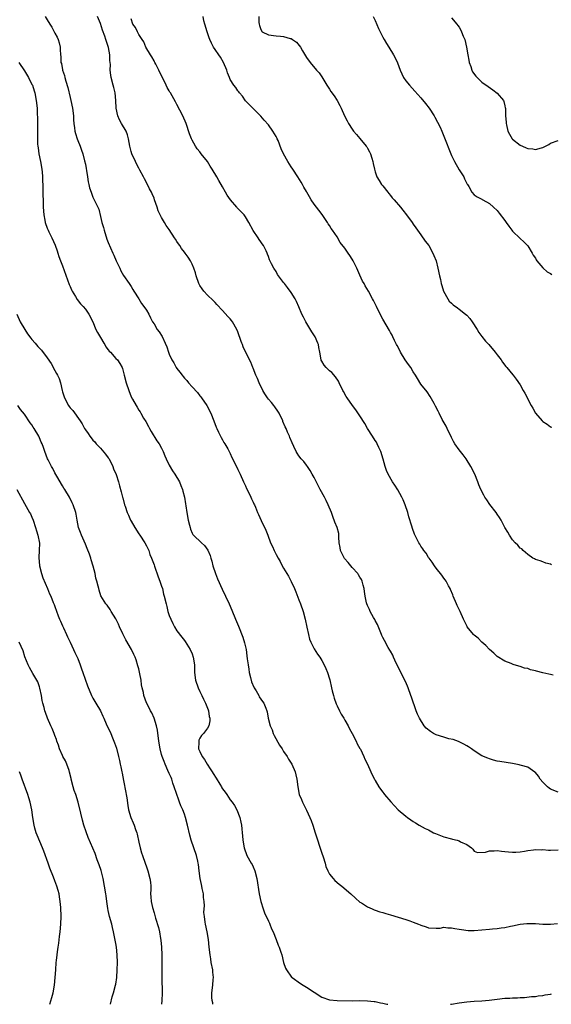
# Model space of a CAD drawing. Units: inches. Extents: x 2619000 to 2622000, y 1524000 to 1527000.
# Drawn here: x 2621220 to 2621359, y 1524000 to 1524258 of the extents above; entities that cross this region are included whole.
import ezdxf

# ---------------------------------------------------------------- set-up
doc = ezdxf.new("R2010")
doc.units = ezdxf.units.IN
doc.header["$MEASUREMENT"] = 0
doc.layers.add('LD26191524_10ft', color=53, linetype='Continuous')

msp = doc.modelspace()

# ---------------------------------------------------------------- linework, layer by layer
at = {"layer": 'LD26191524_10ft'}
for points, elevation in [([(2621226.49, 1524259), (2621227, 1524258.13), (2621227.72, 1524257), (2621228.2, 1524256.2), (2621228.84, 1524255), (2621229, 1524254.65), (2621229.59, 1524253.59), (2621229.86, 1524253), (2621230.12, 1524252.12), (2621230.36, 1524251), (2621230.42, 1524250.42), (2621230.46, 1524249), (2621230.54, 1524248.54), (2621230.61, 1524247), (2621230.71, 1524246.71), (2621231, 1524245.09), (2621231.02, 1524245), (2621231.55, 1524243.55), (2621231.66, 1524243), (2621231.88, 1524242.12), (2621232.42, 1524240.42), (2621233, 1524237.81), (2621233.2, 1524237), (2621233.62, 1524235), (2621233.88, 1524233), (2621233.93, 1524231.93), (2621234.01, 1524231), (2621234.16, 1524229.84), (2621234.24, 1524229), (2621234.39, 1524228.39), (2621234.81, 1524227), (2621235, 1524226.49), (2621235.65, 1524225), (2621235.98, 1524223.98), (2621236.33, 1524223), (2621236.81, 1524221.19), (2621237, 1524220.29), (2621237.2, 1524219.2), (2621237.32, 1524218.68), (2621237.56, 1524217), (2621237.72, 1524215.72), (2621237.93, 1524215), (2621238.12, 1524214.12), (2621238.48, 1524213), (2621239, 1524211.67), (2621239.57, 1524210.43), (2621240.52, 1524208.52), (2621241, 1524206.61), (2621241.36, 1524205), (2621241.73, 1524203.73), (2621241.89, 1524203), (2621242.65, 1524200.65), (2621243, 1524199.76), (2621243.59, 1524198.41), (2621244.23, 1524197), (2621244.49, 1524196.49), (2621245.08, 1524195), (2621246.03, 1524193), (2621246.34, 1524192.34), (2621247, 1524191.15), (2621248.51, 1524189), (2621249, 1524188.22), (2621249.48, 1524187.48), (2621249.75, 1524187), (2621250.98, 1524184.98), (2621251.75, 1524183.75), (2621252.34, 1524183), (2621253, 1524182.06), (2621253.61, 1524181), (2621254.05, 1524180.05), (2621254.65, 1524179), (2621255, 1524178.45), (2621255.84, 1524177), (2621256.32, 1524176.32), (2621257.11, 1524175.11), (2621257.92, 1524173.38), (2621258.38, 1524172.38), (2621258.79, 1524171), (2621259, 1524170.49), (2621259.7, 1524169), (2621260.2, 1524168.2), (2621260.83, 1524167), (2621261, 1524166.71), (2621261.8, 1524165.8), (2621262.37, 1524165), (2621262.66, 1524164.66), (2621263, 1524164.21), (2621263.61, 1524163.61), (2621264.09, 1524163), (2621265, 1524161.96), (2621266.4, 1524160.4), (2621267, 1524159.57), (2621267.27, 1524159.27), (2621267.47, 1524159), (2621268.83, 1524157), (2621269.89, 1524155), (2621270.71, 1524153), (2621271.32, 1524151.32), (2621271.46, 1524151), (2621271.94, 1524150.06), (2621272.61, 1524148.61), (2621273, 1524147.99), (2621273.35, 1524147.35), (2621273.58, 1524147), (2621274.35, 1524145.65), (2621275, 1524144.45), (2621275.43, 1524143.43), (2621276.62, 1524141), (2621277, 1524140.27), (2621277.56, 1524139), (2621278.49, 1524137), (2621278.64, 1524136.64), (2621279, 1524135.96), (2621279.29, 1524135.29), (2621279.91, 1524134.09), (2621280.41, 1524133), (2621280.56, 1524132.56), (2621281, 1524131.68), (2621281.21, 1524131.21), (2621281.33, 1524131), (2621281.59, 1524130.41), (2621282.16, 1524129), (2621282.42, 1524128.42), (2621283.13, 1524126.87), (2621284.36, 1524124.36), (2621284.84, 1524123), (2621285.59, 1524121), (2621286.06, 1524120.06), (2621286.49, 1524119), (2621286.68, 1524118.68), (2621287, 1524117.93), (2621287.53, 1524117), (2621288.08, 1524116.08), (2621288.65, 1524115), (2621289, 1524114.36), (2621289.83, 1524113), (2621290.3, 1524112.3), (2621291, 1524110.85), (2621291.81, 1524109), (2621292.19, 1524108.19), (2621293, 1524106.1), (2621293.4, 1524105), (2621294.08, 1524103), (2621294.65, 1524101), (2621295.11, 1524098.89), (2621295.48, 1524097), (2621295.77, 1524095.77), (2621296.09, 1524095), (2621297, 1524093.21), (2621297.85, 1524091.85), (2621298.45, 1524091), (2621299, 1524090.17), (2621299.61, 1524089), (2621300.07, 1524088.07), (2621300.46, 1524087), (2621301, 1524085.39), (2621301.08, 1524085.08), (2621301.56, 1524083), (2621301.76, 1524082.24), (2621302.05, 1524081), (2621302.25, 1524080.25), (2621302.77, 1524078.77), (2621303, 1524078.24), (2621303.65, 1524077), (2621304.09, 1524076.09), (2621304.76, 1524075), (2621305, 1524074.54), (2621305.91, 1524073), (2621306.27, 1524072.27), (2621307, 1524071.04), (2621307.99, 1524069), (2621308.28, 1524068.28), (2621309, 1524067.11), (2621309.12, 1524066.88), (2621309.99, 1524065), (2621310.25, 1524064.25), (2621310.95, 1524063), (2621311.87, 1524061), (2621312.17, 1524060.17), (2621312.85, 1524059), (2621313, 1524058.69), (2621313.97, 1524057), (2621314.38, 1524056.38), (2621315, 1524055.59), (2621315.24, 1524055.24), (2621315.46, 1524055), (2621317.08, 1524053.08), (2621318.04, 1524052.04), (2621319.02, 1524051.02), (2621321, 1524049.33), (2621321.44, 1524049), (2621322.38, 1524048.38), (2621323, 1524047.94), (2621323.56, 1524047.56), (2621324.55, 1524047), (2621326.14, 1524046.14), (2621327, 1524045.71), (2621328.31, 1524045), (2621328.79, 1524044.79), (2621331, 1524043.94), (2621333, 1524043.37), (2621333.31, 1524043.31), (2621334.51, 1524043), (2621335, 1524042.86), (2621335.38, 1524042.62), (2621337, 1524041.87), (2621338.24, 1524041), (2621338.64, 1524040.64), (2621339, 1524040.15), (2621339.85, 1524039.85), (2621341.92, 1524039.92), (2621343, 1524040.28), (2621344.22, 1524040.22), (2621345, 1524040.33), (2621346.15, 1524040.15), (2621347, 1524040.1), (2621347.98, 1524039.98), (2621349, 1524039.9), (2621349.92, 1524039.92), (2621351, 1524040), (2621352.19, 1524040.19), (2621353, 1524040.37), (2621354.52, 1524040.52), (2621355, 1524040.62), (2621356.52, 1524040.52), (2621357, 1524040.56), (2621358.43, 1524040.43), (2621359, 1524040.43), (2621361, 1524040.55)], 8140), ([(2621361, 1524055.63), (2621359, 1524056.44), (2621358.64, 1524056.64), (2621358.17, 1524057), (2621357, 1524058.25), (2621356.26, 1524059), (2621355.86, 1524059.86), (2621355, 1524060.82), (2621354.91, 1524060.91), (2621353, 1524062.16), (2621351.4, 1524062.6), (2621351, 1524062.74), (2621350.79, 1524062.79), (2621349, 1524063.15), (2621347.39, 1524063.39), (2621345.67, 1524063.67), (2621345, 1524063.8), (2621344.02, 1524064.02), (2621343, 1524064.34), (2621342.51, 1524064.51), (2621341, 1524065.2), (2621339, 1524066.46), (2621338.29, 1524067), (2621337.51, 1524067.51), (2621337, 1524067.76), (2621336.25, 1524068.25), (2621335, 1524068.83), (2621334.89, 1524068.89), (2621333.44, 1524069.44), (2621332.34, 1524069.66), (2621331, 1524070.03), (2621329, 1524070.65), (2621328.32, 1524071), (2621327.51, 1524071.51), (2621326.4, 1524072.4), (2621325.89, 1524073), (2621324.62, 1524075), (2621324.11, 1524076.11), (2621323.75, 1524077), (2621322.51, 1524080.51), (2621322.36, 1524081), (2621321.61, 1524083), (2621321, 1524084.44), (2621319.7, 1524087), (2621319, 1524088.54), (2621318.52, 1524089.48), (2621317.8, 1524091), (2621317.59, 1524091.59), (2621317, 1524092.57), (2621316.86, 1524092.86), (2621316.44, 1524093.56), (2621315.43, 1524095.43), (2621315, 1524096.19), (2621314.75, 1524096.75), (2621314.67, 1524097), (2621313.59, 1524099.59), (2621313, 1524100.61), (2621312.87, 1524100.87), (2621312.54, 1524101.46), (2621311.72, 1524103), (2621311.52, 1524103.52), (2621311, 1524104.55), (2621310.82, 1524105), (2621310.76, 1524105.24), (2621310.38, 1524107), (2621310.22, 1524108.22), (2621310.08, 1524109), (2621309.88, 1524109.88), (2621309.57, 1524111), (2621309.39, 1524111.39), (2621309, 1524111.98), (2621308.65, 1524112.65), (2621308.45, 1524113), (2621307, 1524114.58), (2621305.89, 1524115.89), (2621304.95, 1524116.95), (2621303.92, 1524119), (2621303.81, 1524119.81), (2621303.6, 1524121), (2621303.5, 1524122.5), (2621303.5, 1524123), (2621303.43, 1524123.43), (2621303.03, 1524125), (2621302.46, 1524126.46), (2621301.93, 1524127.93), (2621301.53, 1524129), (2621300.71, 1524131), (2621300.13, 1524132.13), (2621299.69, 1524133), (2621298.6, 1524135), (2621297, 1524138.11), (2621296.48, 1524139), (2621295.99, 1524139.99), (2621295.21, 1524141), (2621295, 1524141.36), (2621294.33, 1524142.33), (2621293.62, 1524143), (2621293, 1524143.87), (2621292.56, 1524144.56), (2621292.29, 1524145), (2621291.71, 1524146.29), (2621291.22, 1524147.22), (2621290.63, 1524148.63), (2621290.51, 1524149), (2621290.01, 1524150.01), (2621289.65, 1524151), (2621289.42, 1524151.42), (2621288.82, 1524152.82), (2621288.76, 1524153), (2621287.8, 1524155), (2621287.51, 1524155.51), (2621286.68, 1524156.68), (2621286.42, 1524157), (2621285.79, 1524157.79), (2621285, 1524158.66), (2621284.73, 1524159), (2621284.05, 1524160.05), (2621283.53, 1524161), (2621282.61, 1524163), (2621282.13, 1524164.13), (2621281.73, 1524165), (2621281, 1524166.8), (2621280.9, 1524167), (2621280.36, 1524168.36), (2621280.05, 1524169), (2621278.42, 1524172.42), (2621278.17, 1524173), (2621278.02, 1524173.38), (2621277.85, 1524173.85), (2621277, 1524176.35), (2621276.74, 1524177), (2621275.56, 1524179), (2621275.31, 1524179.31), (2621275, 1524179.73), (2621274.39, 1524180.39), (2621273, 1524181.95), (2621271.48, 1524183.48), (2621271, 1524184.01), (2621270.54, 1524184.54), (2621269, 1524185.99), (2621268.09, 1524187), (2621267.61, 1524187.61), (2621267, 1524188.54), (2621266.77, 1524189), (2621266.08, 1524191), (2621265.85, 1524191.85), (2621265.46, 1524193), (2621265, 1524194.08), (2621264.53, 1524195), (2621263.93, 1524195.93), (2621263.17, 1524197), (2621263, 1524197.21), (2621262.24, 1524198.24), (2621261.75, 1524199), (2621261.41, 1524199.41), (2621261, 1524200.01), (2621260.61, 1524200.61), (2621260.39, 1524201), (2621259, 1524203.2), (2621258.22, 1524204.22), (2621257.75, 1524205), (2621257, 1524206.34), (2621256.61, 1524207), (2621256.08, 1524208.08), (2621255.83, 1524209), (2621255.17, 1524211), (2621255, 1524211.42), (2621254.51, 1524212.51), (2621254.33, 1524213), (2621253.86, 1524213.86), (2621253.3, 1524215), (2621252.48, 1524216.48), (2621252.21, 1524217), (2621251.28, 1524218.72), (2621251.1, 1524219.1), (2621251, 1524219.25), (2621250.43, 1524220.43), (2621250.12, 1524221), (2621249.2, 1524223), (2621249, 1524223.65), (2621248.66, 1524225), (2621248.31, 1524227), (2621248.04, 1524228.04), (2621247.67, 1524229), (2621246.51, 1524231), (2621245.98, 1524231.98), (2621245.49, 1524233), (2621245.05, 1524235), (2621244.98, 1524236.98), (2621244.78, 1524239), (2621244.45, 1524240.45), (2621244.27, 1524241), (2621243.74, 1524243), (2621243.66, 1524243.66), (2621243.54, 1524245), (2621243.56, 1524246.44), (2621243.53, 1524247), (2621243.46, 1524247.46), (2621243.39, 1524249), (2621243.06, 1524250.94), (2621243, 1524251.16), (2621242.52, 1524252.52), (2621242.41, 1524253), (2621242.15, 1524253.85), (2621241.49, 1524255.49), (2621241, 1524257.19), (2621240.17, 1524259)], 8150), ([(2621359.68, 1524086.32), (2621359, 1524086.47), (2621358.54, 1524086.54), (2621357, 1524086.93), (2621355.33, 1524087.33), (2621355, 1524087.44), (2621353.73, 1524087.73), (2621353, 1524088.02), (2621352.19, 1524088.19), (2621351, 1524088.61), (2621350.68, 1524088.68), (2621349.15, 1524089.15), (2621348.63, 1524089.37), (2621347, 1524089.99), (2621345, 1524091.23), (2621344.08, 1524092.08), (2621343, 1524093.02), (2621342.05, 1524094.05), (2621341, 1524094.98), (2621339.98, 1524095.98), (2621339, 1524096.76), (2621338.75, 1524097), (2621337.12, 1524099), (2621337, 1524099.23), (2621336.18, 1524101), (2621335.31, 1524103), (2621334.54, 1524104.54), (2621334.34, 1524105), (2621333.48, 1524107), (2621333.36, 1524107.36), (2621332.79, 1524108.79), (2621332.69, 1524109), (2621332.25, 1524109.75), (2621331.58, 1524111), (2621331.34, 1524111.34), (2621331, 1524111.76), (2621330.5, 1524112.5), (2621329, 1524114.4), (2621328.58, 1524115), (2621327.97, 1524115.97), (2621327.15, 1524117), (2621327, 1524117.21), (2621326.33, 1524118.33), (2621325.79, 1524119), (2621325.48, 1524119.48), (2621325, 1524120.12), (2621324.69, 1524120.69), (2621324.49, 1524121), (2621323.29, 1524123.29), (2621322.76, 1524124.76), (2621322.59, 1524125.41), (2621321.85, 1524127.85), (2621321.53, 1524129), (2621320.86, 1524131), (2621320.32, 1524132.32), (2621320, 1524133), (2621318.9, 1524134.9), (2621318.13, 1524136.13), (2621317.52, 1524137), (2621316.41, 1524139), (2621315.99, 1524139.99), (2621315.62, 1524141), (2621315.08, 1524142.92), (2621314.46, 1524145), (2621313.96, 1524146.05), (2621313.55, 1524147), (2621313.37, 1524147.37), (2621313, 1524147.89), (2621312.26, 1524149), (2621311, 1524150.97), (2621310.28, 1524152.28), (2621309, 1524154.34), (2621307.92, 1524155.92), (2621307.09, 1524157), (2621305.63, 1524159), (2621305.38, 1524159.38), (2621304.68, 1524160.68), (2621304.52, 1524161), (2621303.59, 1524163), (2621303.38, 1524163.38), (2621302.58, 1524164.58), (2621301.64, 1524165.64), (2621301, 1524166.14), (2621300.11, 1524167), (2621299.63, 1524167.63), (2621299, 1524168.63), (2621298.88, 1524168.88), (2621298.84, 1524169), (2621298.5, 1524171), (2621298.26, 1524172.26), (2621298.1, 1524173), (2621297.93, 1524173.38), (2621297.23, 1524175), (2621296.37, 1524176.37), (2621294.78, 1524179), (2621294.17, 1524180.17), (2621293.78, 1524181), (2621293, 1524182.86), (2621292.34, 1524184.34), (2621291.98, 1524185), (2621291, 1524186.64), (2621290.01, 1524188.01), (2621289.22, 1524189), (2621289, 1524189.32), (2621287.69, 1524191), (2621287.42, 1524191.42), (2621287, 1524192.15), (2621286.39, 1524193), (2621285.84, 1524194.16), (2621285.26, 1524195.26), (2621285, 1524196.07), (2621284.73, 1524196.73), (2621284.67, 1524197), (2621284.39, 1524197.61), (2621283.7, 1524199), (2621283.39, 1524199.39), (2621283, 1524199.95), (2621282.56, 1524200.56), (2621282.3, 1524201), (2621281, 1524202.89), (2621279.89, 1524205), (2621279, 1524206.47), (2621278.79, 1524206.79), (2621278.63, 1524207), (2621277.83, 1524207.83), (2621276.83, 1524208.83), (2621276.7, 1524209), (2621275.04, 1524211), (2621274.22, 1524212.22), (2621273.75, 1524213), (2621273, 1524214.37), (2621271.99, 1524215.99), (2621271.45, 1524217), (2621270.25, 1524219), (2621269.76, 1524219.76), (2621269, 1524221), (2621267.41, 1524223), (2621267, 1524223.55), (2621266.35, 1524224.35), (2621265.92, 1524225), (2621265, 1524226.64), (2621264.81, 1524227), (2621264.29, 1524228.29), (2621263.4, 1524231), (2621262.54, 1524233), (2621261, 1524236), (2621260.65, 1524236.65), (2621259.31, 1524239), (2621259.19, 1524239.19), (2621259, 1524239.53), (2621258.44, 1524240.44), (2621258.19, 1524241), (2621257.48, 1524242.52), (2621257.15, 1524243.15), (2621256.29, 1524245), (2621255.47, 1524246.53), (2621255.24, 1524247), (2621255.17, 1524247.17), (2621255, 1524247.44), (2621254.46, 1524248.46), (2621254.07, 1524249), (2621252.89, 1524251), (2621252.37, 1524252.37), (2621251.9, 1524253), (2621251, 1524254.35), (2621250.64, 1524255), (2621250.16, 1524256.16), (2621249.49, 1524257), (2621249, 1524258.45)], 8160), ([(2621359.25, 1524115.25), (2621359, 1524115.43), (2621357.71, 1524115.71), (2621357, 1524116.02), (2621356.29, 1524116.29), (2621355, 1524116.61), (2621354.79, 1524116.79), (2621354.37, 1524117), (2621353, 1524117.92), (2621351.79, 1524119), (2621351.42, 1524119.42), (2621351, 1524119.65), (2621350.42, 1524120.42), (2621349.74, 1524121), (2621349, 1524121.83), (2621348.2, 1524123), (2621347.77, 1524123.77), (2621347, 1524125.02), (2621346.04, 1524127), (2621345.64, 1524127.64), (2621345, 1524128.56), (2621344.74, 1524129), (2621343.11, 1524131.11), (2621342.27, 1524132.27), (2621341.77, 1524133), (2621341.5, 1524133.5), (2621340.72, 1524135), (2621340.21, 1524136.21), (2621339.92, 1524137), (2621339.12, 1524139), (2621338.12, 1524141), (2621336.84, 1524143), (2621336.06, 1524144.06), (2621335, 1524145.36), (2621333.93, 1524147), (2621333.58, 1524147.58), (2621333, 1524148.6), (2621331.84, 1524151), (2621331.58, 1524151.58), (2621330.61, 1524153.39), (2621329.8, 1524155), (2621329.56, 1524155.56), (2621328.86, 1524156.86), (2621328.46, 1524157.54), (2621327.43, 1524159.43), (2621326.62, 1524160.62), (2621325, 1524162.66), (2621324.1, 1524164.1), (2621323.58, 1524165), (2621323, 1524165.83), (2621322.31, 1524167), (2621321.78, 1524167.78), (2621320.9, 1524169), (2621319.62, 1524171), (2621319.43, 1524171.43), (2621318.73, 1524172.73), (2621318.56, 1524173), (2621318.41, 1524173.38), (2621318.11, 1524174.11), (2621317.61, 1524175), (2621317.43, 1524175.43), (2621317, 1524176.21), (2621316.74, 1524176.74), (2621315, 1524179.67), (2621314.31, 1524181), (2621313.32, 1524183), (2621312.57, 1524184.57), (2621312.32, 1524185), (2621311.22, 1524187), (2621310.38, 1524188.38), (2621310.08, 1524189), (2621309.67, 1524189.67), (2621309, 1524191.21), (2621308.43, 1524192.43), (2621308.2, 1524193), (2621307.24, 1524195), (2621307, 1524195.41), (2621306.33, 1524196.33), (2621305.89, 1524197), (2621305, 1524198.31), (2621303.81, 1524199.81), (2621303, 1524201.23), (2621301.77, 1524203), (2621301.44, 1524203.44), (2621301, 1524204.23), (2621300.67, 1524204.67), (2621300.51, 1524205), (2621299.11, 1524207.11), (2621298.26, 1524208.26), (2621297.64, 1524209), (2621297, 1524209.83), (2621296.25, 1524211), (2621295.74, 1524211.74), (2621295.08, 1524213), (2621295, 1524213.12), (2621294.31, 1524214.31), (2621293.98, 1524215), (2621293.59, 1524215.59), (2621292.72, 1524217), (2621291.4, 1524219), (2621291, 1524219.65), (2621290.11, 1524221), (2621289, 1524223), (2621288.35, 1524224.35), (2621287.52, 1524226.48), (2621287.3, 1524227), (2621287.2, 1524227.2), (2621287, 1524227.6), (2621286.18, 1524229), (2621285, 1524230.61), (2621283.87, 1524231.87), (2621283, 1524232.91), (2621280.89, 1524235), (2621279.97, 1524235.97), (2621279, 1524236.9), (2621278.17, 1524238.17), (2621277.4, 1524239), (2621277.25, 1524239.25), (2621277, 1524239.54), (2621276.45, 1524240.45), (2621275.92, 1524241), (2621275, 1524242.55), (2621274.77, 1524243), (2621274.28, 1524244.28), (2621274.06, 1524245), (2621273.2, 1524247), (2621272.4, 1524248.4), (2621271.99, 1524249), (2621271, 1524250.42), (2621270.64, 1524251), (2621270.07, 1524252.07), (2621269.65, 1524253), (2621269.43, 1524253.43), (2621268.91, 1524255), (2621268.31, 1524257), (2621268.1, 1524257.9), (2621267.89, 1524259)], 8170), ([(2621282.49, 1524259), (2621282.53, 1524257.47), (2621282.59, 1524257), (2621282.7, 1524256.7), (2621283, 1524255.61), (2621283.4, 1524255), (2621285, 1524254.22), (2621287, 1524253.97), (2621288.15, 1524253.85), (2621289, 1524253.82), (2621290.71, 1524253.29), (2621291, 1524253.24), (2621291.32, 1524253), (2621292.35, 1524252.35), (2621293.41, 1524251), (2621293.97, 1524250.03), (2621294.76, 1524248.76), (2621295, 1524248.27), (2621295.94, 1524247), (2621297.63, 1524245), (2621298.28, 1524244.28), (2621299, 1524243.2), (2621300.29, 1524241), (2621301, 1524239.98), (2621301.38, 1524239.38), (2621302.23, 1524238.23), (2621303.07, 1524237), (2621303.73, 1524235.73), (2621304.07, 1524235), (2621304.92, 1524233), (2621305.64, 1524231.64), (2621306, 1524231), (2621307, 1524229.45), (2621307.32, 1524229), (2621308.09, 1524228.09), (2621309, 1524227.06), (2621310.68, 1524225), (2621310.82, 1524224.82), (2621311, 1524224.52), (2621311.54, 1524223.54), (2621311.79, 1524223), (2621312.1, 1524221.89), (2621312.39, 1524221), (2621312.51, 1524220.51), (2621312.79, 1524219), (2621313, 1524218.32), (2621313.47, 1524217), (2621314.01, 1524216.01), (2621314.7, 1524215), (2621315, 1524214.6), (2621316.28, 1524213), (2621316.59, 1524212.59), (2621317, 1524212.12), (2621317.48, 1524211.48), (2621317.94, 1524211), (2621319.6, 1524209), (2621320.21, 1524208.21), (2621321.22, 1524207), (2621322.73, 1524205), (2621323, 1524204.62), (2621323.65, 1524203.65), (2621325, 1524201.81), (2621326.14, 1524200.14), (2621327.03, 1524198.97), (2621328.12, 1524197), (2621328.37, 1524196.37), (2621328.99, 1524195), (2621329.45, 1524193), (2621329.84, 1524191), (2621330.1, 1524190.1), (2621330.33, 1524189), (2621330.5, 1524188.5), (2621330.96, 1524187), (2621332.04, 1524185), (2621332.42, 1524184.42), (2621333, 1524183.83), (2621333.45, 1524183.45), (2621334.6, 1524182.6), (2621335, 1524182.32), (2621336.72, 1524181), (2621337, 1524180.74), (2621337.82, 1524179.82), (2621338.45, 1524179), (2621339.71, 1524177), (2621340.19, 1524176.19), (2621341, 1524175.08), (2621341.94, 1524173.94), (2621342.44, 1524173.38), (2621342.77, 1524173), (2621344.48, 1524171), (2621345, 1524170.28), (2621346.02, 1524169), (2621346.38, 1524168.38), (2621347.23, 1524167.23), (2621347.49, 1524167), (2621349.09, 1524165.09), (2621349.17, 1524165), (2621349.96, 1524163.96), (2621351, 1524162.48), (2621351.78, 1524161), (2621352.28, 1524160.28), (2621353.94, 1524157), (2621354.34, 1524156.34), (2621355, 1524154.99), (2621356.78, 1524153), (2621357, 1524152.8), (2621358.13, 1524152.13), (2621359, 1524151.44), (2621359.31, 1524151.31)], 8180), ([(2621312.47, 1524259), (2621313, 1524257.95), (2621313.87, 1524255.87), (2621314.28, 1524255), (2621315, 1524253.65), (2621315.35, 1524253), (2621315.95, 1524251.95), (2621316.57, 1524251), (2621317.8, 1524249), (2621318.22, 1524248.22), (2621318.86, 1524246.86), (2621319.53, 1524245), (2621319.97, 1524243.97), (2621320.44, 1524243), (2621321, 1524242.19), (2621321.97, 1524241), (2621323.44, 1524239.44), (2621325, 1524237.72), (2621326.23, 1524236.23), (2621327.17, 1524235), (2621328.46, 1524233), (2621328.66, 1524232.66), (2621329.35, 1524231.35), (2621330, 1524230), (2621330.44, 1524229), (2621331.19, 1524227.19), (2621332.83, 1524223), (2621333, 1524222.6), (2621333.78, 1524221), (2621335, 1524218.82), (2621336.23, 1524217), (2621336.45, 1524216.45), (2621337, 1524215.25), (2621337.1, 1524215.1), (2621337.19, 1524215), (2621337.53, 1524214.47), (2621338.37, 1524213), (2621339, 1524212.3), (2621339.74, 1524211.74), (2621341, 1524211.14), (2621341.07, 1524211.07), (2621341.19, 1524211), (2621343, 1524210.02), (2621344.03, 1524209), (2621345, 1524208.17), (2621345.49, 1524207.49), (2621347, 1524205.52), (2621347.35, 1524205), (2621348.06, 1524204.06), (2621348.8, 1524203), (2621349, 1524202.75), (2621351, 1524200.78), (2621351.97, 1524199.97), (2621353, 1524198.92), (2621354.18, 1524197), (2621354.47, 1524196.47), (2621355, 1524195.7), (2621355.23, 1524195.23), (2621355.39, 1524195), (2621357, 1524193.09), (2621358.11, 1524192.11), (2621359, 1524191.61), (2621359.36, 1524191.36)], 8190), ([(2621333, 1524258.7), (2621334.43, 1524257), (2621334.68, 1524256.68), (2621335, 1524256.21), (2621335.46, 1524255.46), (2621335.68, 1524255), (2621336.11, 1524253.89), (2621336.48, 1524253), (2621336.99, 1524251), (2621337.33, 1524249), (2621337.56, 1524247.56), (2621337.69, 1524247), (2621338.1, 1524245.9), (2621338.36, 1524245), (2621338.56, 1524244.56), (2621339.37, 1524243.37), (2621339.73, 1524243), (2621341, 1524241.82), (2621342.64, 1524240.64), (2621343.83, 1524239.83), (2621345, 1524238.95), (2621346.61, 1524237), (2621346.74, 1524236.74), (2621347, 1524235.6), (2621347.13, 1524235.13), (2621347.15, 1524235), (2621347.14, 1524234.86), (2621347.2, 1524233), (2621347.32, 1524231.32), (2621347.32, 1524231), (2621347.41, 1524230.59), (2621347.81, 1524229), (2621348.22, 1524228.22), (2621348.9, 1524227), (2621349, 1524226.89), (2621351, 1524225.3), (2621351.61, 1524225), (2621352.61, 1524224.61), (2621353, 1524224.41), (2621354.31, 1524224.31), (2621355, 1524224.13), (2621356.6, 1524224.6), (2621357, 1524224.65), (2621357.7, 1524225), (2621358.5, 1524225.5), (2621359, 1524225.83), (2621361, 1524226.48)], 8200), ([(2621219.57, 1524247), (2621221, 1524244.76), (2621222.09, 1524243), (2621223, 1524241.24), (2621223.11, 1524241), (2621223.55, 1524239.55), (2621223.74, 1524239), (2621224.14, 1524237), (2621224.33, 1524235), (2621224.36, 1524233.64), (2621224.42, 1524232.42), (2621224.45, 1524229), (2621224.44, 1524227), (2621224.47, 1524225.53), (2621224.5, 1524225), (2621224.59, 1524224.59), (2621224.78, 1524223), (2621225.23, 1524221), (2621225.52, 1524219.52), (2621225.69, 1524218.31), (2621225.78, 1524217), (2621225.75, 1524215.75), (2621225.83, 1524215), (2621225.88, 1524214.12), (2621225.85, 1524213), (2621225.91, 1524210.09), (2621225.96, 1524209), (2621226.11, 1524207), (2621226.37, 1524205.63), (2621226.47, 1524205), (2621227, 1524203.49), (2621227.21, 1524203), (2621227.4, 1524202.6), (2621228.22, 1524201), (2621229.1, 1524199.1), (2621229.59, 1524197.59), (2621229.81, 1524197), (2621230.06, 1524196.06), (2621230.49, 1524195), (2621231, 1524193.67), (2621232.76, 1524188.76), (2621233, 1524188.22), (2621233.34, 1524187.34), (2621233.53, 1524187), (2621234.43, 1524185.57), (2621234.84, 1524184.84), (2621235.72, 1524183.72), (2621236.44, 1524183), (2621237, 1524182.32), (2621237.92, 1524181), (2621239, 1524178.97), (2621239.75, 1524177), (2621240.17, 1524176.17), (2621241, 1524174.87), (2621241.87, 1524173.38), (2621242.1, 1524173), (2621242.4, 1524172.4), (2621243, 1524171.66), (2621243.28, 1524171.28), (2621243.57, 1524171), (2621245, 1524169.37), (2621245.39, 1524169), (2621246.05, 1524168.05), (2621246.66, 1524167), (2621246.75, 1524166.75), (2621247.21, 1524165), (2621247.7, 1524163), (2621248.37, 1524161), (2621249, 1524159.32), (2621249.35, 1524158.65), (2621250.29, 1524157), (2621250.59, 1524156.59), (2621251, 1524155.83), (2621251.36, 1524155.36), (2621251.53, 1524155), (2621252.26, 1524153.74), (2621252.85, 1524152.85), (2621253.55, 1524151.55), (2621253.81, 1524151), (2621254.25, 1524150.25), (2621255.78, 1524147.78), (2621256.35, 1524147), (2621257, 1524145.84), (2621257.41, 1524145), (2621257.86, 1524143.86), (2621258.22, 1524143), (2621259, 1524141.42), (2621259.86, 1524139.86), (2621260.5, 1524139), (2621261.67, 1524137), (2621262.02, 1524136.02), (2621262.48, 1524135), (2621262.6, 1524134.6), (2621262.99, 1524132.99), (2621263.27, 1524131.27), (2621263.32, 1524130.68), (2621263.6, 1524129), (2621263.99, 1524127), (2621264.32, 1524125.68), (2621264.46, 1524125), (2621264.57, 1524124.57), (2621265, 1524123.57), (2621265.19, 1524123.19), (2621265.35, 1524123), (2621267.46, 1524121), (2621268.28, 1524120.28), (2621269.11, 1524119.11), (2621269.73, 1524117.73), (2621269.91, 1524117), (2621270.17, 1524116.17), (2621270.46, 1524115), (2621271.09, 1524113), (2621271.61, 1524111.61), (2621272.85, 1524108.85), (2621273.78, 1524107), (2621274.71, 1524105), (2621275.4, 1524103.4), (2621276.36, 1524101), (2621277.14, 1524099.14), (2621278.28, 1524096.28), (2621278.75, 1524094.75), (2621279.13, 1524093), (2621279.38, 1524091.38), (2621279.44, 1524090.56), (2621279.65, 1524089), (2621279.85, 1524087.85), (2621279.98, 1524087), (2621280.32, 1524085.68), (2621280.58, 1524084.58), (2621281.18, 1524083.18), (2621281.28, 1524083), (2621281.76, 1524082.24), (2621282.46, 1524081), (2621282.62, 1524080.62), (2621283.45, 1524079.45), (2621283.81, 1524079), (2621284.33, 1524077.67), (2621284.61, 1524077), (2621284.7, 1524076.7), (2621284.98, 1524075), (2621285.5, 1524073), (2621285.97, 1524071.97), (2621286.29, 1524071), (2621286.53, 1524070.53), (2621287.95, 1524067.95), (2621288.59, 1524067), (2621289, 1524066.28), (2621289.95, 1524065), (2621290.31, 1524064.31), (2621291.14, 1524063), (2621291.98, 1524061), (2621292.18, 1524060.18), (2621292.49, 1524059), (2621292.74, 1524057), (2621293.11, 1524055), (2621293.68, 1524053.68), (2621293.94, 1524053), (2621294.33, 1524052.33), (2621295, 1524050.9), (2621295.86, 1524049), (2621296.18, 1524048.18), (2621296.62, 1524047), (2621297.28, 1524045), (2621299, 1524039.66), (2621299.36, 1524038.64), (2621299.87, 1524037), (2621300.1, 1524036.1), (2621300.58, 1524035), (2621301, 1524034.15), (2621301.94, 1524033), (2621302.44, 1524032.44), (2621303.54, 1524031.54), (2621304.24, 1524031), (2621306.63, 1524029), (2621307.82, 1524027.82), (2621309, 1524026.82), (2621309.43, 1524026.57), (2621311, 1524025.54), (2621312.17, 1524025), (2621312.76, 1524024.76), (2621313, 1524024.71), (2621314.25, 1524024.25), (2621315, 1524024.07), (2621315.8, 1524023.8), (2621317, 1524023.48), (2621321, 1524022.28), (2621322.13, 1524021.87), (2621323, 1524021.58), (2621324.36, 1524021), (2621324.82, 1524020.82), (2621325, 1524020.72), (2621326.35, 1524020.35), (2621327, 1524020.05), (2621329, 1524020), (2621330, 1524020), (2621331, 1524020.19), (2621332.02, 1524020.02), (2621333, 1524020.08), (2621333.85, 1524019.85), (2621335, 1524019.74), (2621335.6, 1524019.6), (2621337.39, 1524019.39), (2621339, 1524019.35), (2621341, 1524019.5), (2621343, 1524019.7), (2621343.8, 1524019.8), (2621345, 1524019.87), (2621346.06, 1524020.06), (2621347, 1524020.14), (2621348.51, 1524020.51), (2621349, 1524020.59), (2621351, 1524021.04), (2621352.81, 1524021.19), (2621353, 1524021.2), (2621355, 1524021.16), (2621356.97, 1524021.03), (2621359, 1524021), (2621360.8, 1524021.2)], 8130), ([(2621219.06, 1524181), (2621219.92, 1524179), (2621221.11, 1524177), (2621221.86, 1524175.86), (2621222.71, 1524174.71), (2621223, 1524174.37), (2621223.83, 1524173.38), (2621224.54, 1524172.54), (2621225, 1524172.02), (2621225.5, 1524171.5), (2621227, 1524169.51), (2621228, 1524168), (2621229, 1524166.23), (2621229.46, 1524165.46), (2621229.69, 1524165), (2621230.09, 1524164.09), (2621230.46, 1524163), (2621230.9, 1524161), (2621231, 1524160.63), (2621231.5, 1524159), (2621232.6, 1524157), (2621232.77, 1524156.77), (2621233, 1524156.4), (2621233.69, 1524155.69), (2621235.61, 1524153), (2621236.2, 1524152.2), (2621236.79, 1524151), (2621237, 1524150.66), (2621237.72, 1524149.72), (2621238.19, 1524149), (2621238.56, 1524148.56), (2621239, 1524147.98), (2621239.47, 1524147.47), (2621239.85, 1524147), (2621241, 1524145.82), (2621242.31, 1524144.31), (2621243, 1524143.32), (2621243.13, 1524143.13), (2621243.2, 1524143), (2621244.21, 1524141), (2621244.42, 1524140.42), (2621245.08, 1524138.92), (2621245.73, 1524137), (2621245.97, 1524135.97), (2621246.4, 1524134.4), (2621246.72, 1524133), (2621246.79, 1524132.79), (2621247.27, 1524131), (2621247.41, 1524130.59), (2621247.99, 1524129), (2621248.31, 1524128.31), (2621248.86, 1524127), (2621249, 1524126.73), (2621249.97, 1524125), (2621251, 1524123.41), (2621251.3, 1524123), (2621252.61, 1524121), (2621253, 1524120.2), (2621253.61, 1524119), (2621253.95, 1524117.95), (2621254.33, 1524117), (2621255, 1524115.21), (2621255.1, 1524114.9), (2621256.11, 1524112.11), (2621256.57, 1524111), (2621257, 1524109.68), (2621257.21, 1524109), (2621257.53, 1524107.53), (2621257.69, 1524107), (2621258.16, 1524105), (2621258.35, 1524104.35), (2621258.67, 1524103), (2621259, 1524101.98), (2621259.38, 1524101), (2621259.9, 1524099.9), (2621260.38, 1524099), (2621261, 1524097.95), (2621262.28, 1524096.28), (2621263, 1524095.4), (2621263.17, 1524095.17), (2621264.5, 1524093), (2621265, 1524091.89), (2621265.31, 1524091), (2621265.59, 1524089), (2621265.64, 1524087), (2621265.89, 1524085), (2621266.54, 1524083), (2621267, 1524082), (2621267.5, 1524081), (2621267.98, 1524079.98), (2621268.5, 1524079), (2621269.18, 1524077.18), (2621269.26, 1524077), (2621269.49, 1524075.49), (2621269.62, 1524075), (2621269.63, 1524074.37), (2621269.38, 1524073), (2621269, 1524072.42), (2621267.99, 1524071), (2621267.48, 1524070.52), (2621267, 1524069.78), (2621266.76, 1524069.24), (2621266.72, 1524069), (2621266.77, 1524068.77), (2621266.71, 1524067), (2621267, 1524066.31), (2621267.62, 1524065), (2621268.2, 1524064.2), (2621268.92, 1524063), (2621269.77, 1524061.77), (2621270.24, 1524061), (2621270.49, 1524060.49), (2621271.28, 1524059.29), (2621272.29, 1524057.71), (2621272.71, 1524057), (2621272.79, 1524056.79), (2621273, 1524056.48), (2621273.63, 1524055.63), (2621274.14, 1524055), (2621275, 1524053.65), (2621275.54, 1524053), (2621276.11, 1524052.11), (2621276.72, 1524051), (2621277.49, 1524049), (2621277.75, 1524047.75), (2621277.94, 1524047), (2621278.02, 1524046.02), (2621278.15, 1524045), (2621278.2, 1524044.2), (2621278.3, 1524043), (2621278.63, 1524041), (2621279.36, 1524039), (2621280.51, 1524037), (2621280.7, 1524036.7), (2621281, 1524036.09), (2621281.46, 1524035), (2621281.98, 1524033), (2621282.58, 1524029), (2621283, 1524026.95), (2621283.63, 1524025), (2621284, 1524024), (2621285, 1524021.79), (2621285.25, 1524021.25), (2621285.38, 1524021), (2621285.8, 1524019.8), (2621286.22, 1524019), (2621287.04, 1524017), (2621287.54, 1524015.54), (2621287.81, 1524015), (2621288.29, 1524013.71), (2621288.5, 1524013), (2621289, 1524011), (2621289.51, 1524009.51), (2621289.76, 1524009), (2621291.09, 1524007.09), (2621291.19, 1524007), (2621293.42, 1524005.42), (2621294.11, 1524005), (2621295, 1524004.5), (2621297, 1524003.16), (2621299, 1524001.9), (2621301, 1524001.2), (2621303, 1524001.02), (2621307, 1524000.94), (2621309, 1524000.97), (2621311, 1524000.94), (2621312.72, 1524000.72), (2621313, 1524000.72), (2621314.39, 1524000.39), (2621315, 1524000.31), (2621316.05, 1524000.05), (2621316.29, 1524000)], 8120), ([(2621270.47, 1524000), (2621270.39, 1524000.39), (2621270.25, 1524001), (2621270.18, 1524001.82), (2621270.16, 1524003), (2621270.39, 1524005), (2621270.5, 1524006.5), (2621270.56, 1524007), (2621270.42, 1524008.42), (2621270.4, 1524009), (2621270.03, 1524011), (2621269.9, 1524011.9), (2621269.7, 1524013), (2621269.51, 1524015), (2621269.3, 1524017), (2621268.93, 1524019), (2621268.51, 1524021), (2621268.44, 1524021.56), (2621268.2, 1524023), (2621268.11, 1524024.11), (2621268.15, 1524025), (2621268.21, 1524025.79), (2621268.15, 1524027), (2621268.02, 1524028.02), (2621267.96, 1524029), (2621267.66, 1524030.34), (2621267.53, 1524031), (2621267.46, 1524031.46), (2621267.09, 1524033), (2621266.83, 1524035), (2621266.66, 1524036.66), (2621266.6, 1524037), (2621266.48, 1524037.52), (2621266.15, 1524039), (2621264.76, 1524043), (2621264.39, 1524044.39), (2621263.8, 1524047), (2621263.28, 1524049), (2621263, 1524049.9), (2621262.56, 1524051), (2621262.04, 1524052.04), (2621261.72, 1524053), (2621261.49, 1524053.49), (2621260.33, 1524057), (2621259.98, 1524058.02), (2621259.66, 1524059), (2621259.48, 1524059.48), (2621259, 1524060.53), (2621258.66, 1524061.34), (2621257.92, 1524063), (2621257.65, 1524063.65), (2621257.14, 1524065), (2621257, 1524065.47), (2621256.62, 1524067), (2621256.28, 1524069), (2621255.88, 1524071.88), (2621255.63, 1524073), (2621255.01, 1524075.01), (2621254.44, 1524076.44), (2621254.1, 1524077), (2621253.76, 1524077.76), (2621253.03, 1524079.03), (2621252.33, 1524081), (2621252.23, 1524081.77), (2621251.94, 1524083), (2621251.75, 1524083.75), (2621251.63, 1524085), (2621251.3, 1524086.7), (2621251, 1524087.94), (2621250.77, 1524088.77), (2621250.31, 1524090.31), (2621250.05, 1524091), (2621249.74, 1524091.74), (2621249.11, 1524093), (2621247.61, 1524095.61), (2621246.83, 1524097.17), (2621245.96, 1524099), (2621245.69, 1524099.69), (2621245, 1524101.07), (2621243.78, 1524103), (2621243.5, 1524103.5), (2621242.68, 1524104.68), (2621242.39, 1524105), (2621241.08, 1524107.08), (2621240.61, 1524108.61), (2621240.51, 1524109), (2621240.39, 1524109.61), (2621240.03, 1524111), (2621239.78, 1524111.78), (2621239.57, 1524113), (2621239.07, 1524114.93), (2621238.55, 1524116.55), (2621238.42, 1524117), (2621238.06, 1524118.06), (2621237.51, 1524119.51), (2621237, 1524120.63), (2621235.96, 1524123), (2621235.71, 1524123.71), (2621235.22, 1524125), (2621235, 1524126.04), (2621234.82, 1524127), (2621234.57, 1524128.57), (2621234.47, 1524129), (2621233.8, 1524131), (2621233.53, 1524131.53), (2621232.8, 1524133), (2621231.6, 1524135), (2621231.39, 1524135.39), (2621231, 1524136), (2621229.52, 1524138.48), (2621229, 1524139.41), (2621228.48, 1524140.48), (2621228.12, 1524141), (2621227.21, 1524142.79), (2621227.08, 1524143.08), (2621226.35, 1524145), (2621226.01, 1524145.99), (2621225.63, 1524147), (2621225.43, 1524147.43), (2621225, 1524148.51), (2621224.78, 1524149), (2621223.59, 1524151), (2621223.35, 1524151.35), (2621223, 1524151.92), (2621222.52, 1524152.52), (2621221, 1524154.73), (2621219.98, 1524155.98), (2621219.33, 1524157)], 8110), ([(2621218.99, 1524135), (2621221, 1524131.34), (2621222.38, 1524129), (2621222.59, 1524128.59), (2621223, 1524127.71), (2621223.3, 1524127), (2621223.96, 1524125), (2621224.17, 1524124.17), (2621224.56, 1524123), (2621224.94, 1524120.94), (2621224.91, 1524119), (2621224.79, 1524117.21), (2621224.98, 1524115), (2621225.47, 1524113), (2621225.86, 1524111.86), (2621227.07, 1524109), (2621227.62, 1524107.62), (2621227.94, 1524107), (2621228.6, 1524105.4), (2621228.81, 1524104.81), (2621229, 1524104.34), (2621229.86, 1524101.86), (2621230.23, 1524101), (2621230.44, 1524100.44), (2621231, 1524099.28), (2621231.08, 1524099.08), (2621231.28, 1524098.72), (2621232.06, 1524097), (2621232.34, 1524096.34), (2621232.98, 1524095), (2621233.9, 1524093), (2621234.26, 1524092.26), (2621234.85, 1524091), (2621235, 1524090.64), (2621235.63, 1524089), (2621235.98, 1524087.98), (2621236.34, 1524087), (2621237.53, 1524083.53), (2621238.61, 1524081), (2621239, 1524080.28), (2621239.77, 1524079), (2621240.94, 1524076.94), (2621241.6, 1524075.6), (2621241.82, 1524075), (2621242.47, 1524073.53), (2621243.65, 1524071), (2621244.14, 1524069.86), (2621244.49, 1524069), (2621244.61, 1524068.61), (2621245.13, 1524067.13), (2621245.67, 1524065), (2621245.92, 1524063.92), (2621246.15, 1524063), (2621246.27, 1524062.27), (2621246.55, 1524061), (2621246.61, 1524060.61), (2621247, 1524058.67), (2621247.58, 1524055.58), (2621247.71, 1524055), (2621247.85, 1524054.15), (2621248.1, 1524052.1), (2621248.29, 1524051), (2621248.92, 1524049), (2621249.57, 1524047.57), (2621249.79, 1524047), (2621250.16, 1524045.84), (2621250.48, 1524045), (2621250.59, 1524044.59), (2621251, 1524042.56), (2621251.34, 1524041), (2621251.73, 1524039.73), (2621251.97, 1524039), (2621252.7, 1524037), (2621253, 1524036.09), (2621253.41, 1524035), (2621253.95, 1524033), (2621254.06, 1524032.06), (2621254.14, 1524031), (2621254.13, 1524030.13), (2621254.08, 1524029), (2621254.16, 1524028.16), (2621254.23, 1524027), (2621254.6, 1524025.4), (2621255, 1524023.96), (2621255.25, 1524023.25), (2621255.43, 1524022.57), (2621256.15, 1524020.15), (2621256.42, 1524019), (2621256.72, 1524017.28), (2621256.82, 1524016.82), (2621256.95, 1524015), (2621257.02, 1524013), (2621257.04, 1524010.96), (2621257.03, 1524007.03), (2621257.1, 1524002.9), (2621257.09, 1524001), (2621257, 1524000)], 8100), ([(2621243.59, 1524000), (2621244.01, 1524001.99), (2621244.36, 1524003), (2621244.94, 1524005), (2621245, 1524005.32), (2621245.22, 1524007), (2621245.35, 1524009), (2621245.4, 1524011), (2621245.36, 1524013), (2621245.16, 1524015), (2621245, 1524015.92), (2621244.82, 1524016.82), (2621244.77, 1524017.23), (2621244.4, 1524019), (2621244.1, 1524020.1), (2621243.9, 1524021), (2621243.36, 1524023), (2621243, 1524024.57), (2621242.89, 1524025.11), (2621242.61, 1524027), (2621242.43, 1524028.43), (2621242.33, 1524029), (2621242.05, 1524031), (2621241.67, 1524033), (2621241.11, 1524035.11), (2621240.6, 1524036.6), (2621240.09, 1524037.91), (2621239.53, 1524039.53), (2621238.98, 1524040.98), (2621237.77, 1524043.77), (2621237.19, 1524045.19), (2621236.6, 1524047), (2621236.25, 1524048.25), (2621235.85, 1524050.15), (2621235.15, 1524053), (2621234.5, 1524055), (2621234.1, 1524056.1), (2621233.82, 1524057), (2621233.29, 1524059), (2621233.25, 1524059.25), (2621232.88, 1524060.88), (2621232.73, 1524061.27), (2621232.16, 1524063), (2621231.81, 1524063.81), (2621231.11, 1524065), (2621231, 1524065.21), (2621230.25, 1524067), (2621229.95, 1524067.95), (2621229.56, 1524069), (2621229.42, 1524069.42), (2621229, 1524070.46), (2621228.81, 1524071), (2621228.3, 1524072.3), (2621227.95, 1524073), (2621227.07, 1524075.07), (2621226.53, 1524076.53), (2621226.39, 1524077), (2621226.21, 1524077.79), (2621225.86, 1524079), (2621225.69, 1524079.69), (2621225.48, 1524081), (2621225.1, 1524082.9), (2621225, 1524083.24), (2621224.53, 1524084.53), (2621224.3, 1524085), (2621223.26, 1524086.74), (2621222.33, 1524088.33), (2621221.97, 1524089), (2621221.16, 1524091.16), (2621220.68, 1524092.68), (2621220.17, 1524093.83), (2621219.68, 1524095)], 8090), ([(2621227.67, 1524000), (2621228.22, 1524001.78), (2621228.56, 1524003), (2621228.95, 1524005.05), (2621229.12, 1524007), (2621229.24, 1524009), (2621229.38, 1524011), (2621229.45, 1524011.45), (2621229.59, 1524013), (2621229.72, 1524013.72), (2621229.85, 1524015), (2621230.01, 1524016.01), (2621230.2, 1524017.8), (2621230.38, 1524019), (2621230.6, 1524021), (2621230.69, 1524023), (2621230.6, 1524025.4), (2621230.43, 1524027), (2621230.21, 1524028.21), (2621230.1, 1524029), (2621229.85, 1524029.85), (2621229.56, 1524031), (2621229, 1524032.42), (2621228.68, 1524033.32), (2621227.72, 1524035.72), (2621227.23, 1524037), (2621226.12, 1524040.12), (2621225.77, 1524041), (2621224.35, 1524044.35), (2621224.12, 1524045), (2621223.78, 1524046.22), (2621223.55, 1524047), (2621223.19, 1524049), (2621222.93, 1524051), (2621222.54, 1524053), (2621222.17, 1524054.17), (2621221.93, 1524055), (2621220.43, 1524059), (2621220.12, 1524060.12), (2621219.77, 1524061)], 8080), ([(2621332.79, 1524000), (2621333, 1524000.04), (2621335, 1524000.38), (2621337, 1524000.67), (2621339, 1524000.85), (2621341, 1524000.95), (2621342.9, 1524001.1), (2621345, 1524001.38), (2621347, 1524001.6), (2621348.35, 1524001.65), (2621349, 1524001.71), (2621350.28, 1524001.72), (2621351, 1524001.78), (2621352.18, 1524001.82), (2621353.99, 1524002.01), (2621355, 1524002.09), (2621355.77, 1524002.23), (2621357, 1524002.33), (2621357.54, 1524002.46), (2621359, 1524002.65), (2621359.27, 1524002.73)], 8120)]:
    msp.add_lwpolyline(points, dxfattribs=dict(at, elevation=elevation))

doc.saveas('drawing.dxf')
